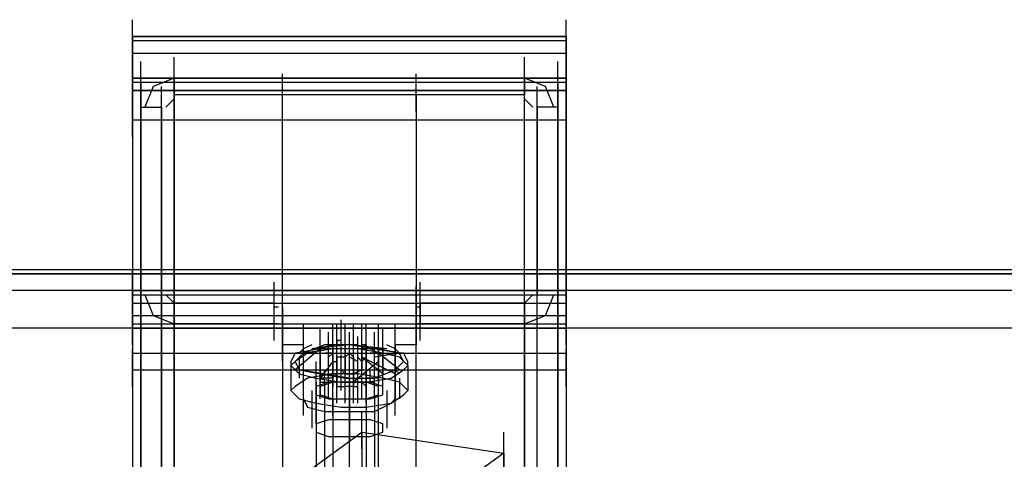
# Model space of a CAD drawing. Units: millimetres. Extents: x -775 to 1915, y -479 to 1573.
# Drawn here: x 1512 to 1608, y 1055 to 1098 of the extents above; entities that cross this region are included whole.
import ezdxf

# ---------------------------------------------------------------- set-up
doc = ezdxf.new("R2010")
doc.units = ezdxf.units.MM
doc.header["$LTSCALE"] = 700
doc.layers.add('HAGS-PLAN', color=2, linetype='Continuous')

msp = doc.modelspace()

# ---------------------------------------------------------------- linework, layer by layer
at = {"layer": 'HAGS-PLAN'}
for p, q in [((1522.654, 1094.529), (1522.654, 1098.217)), ((1565.267, 1094.529), (1565.267, 1098.217)), ((1522.654, 1096.168), (1522.654, 1096.578)), ((1522.654, 1096.578), (1522.654, 1094.939)), ((1522.654, 1096.578), (1565.267, 1096.578)), ((1565.267, 1096.578), (1522.654, 1096.578)), ((1522.654, 1096.578), (1565.267, 1096.578)), ((1522.654, 1092.48), (1522.654, 1096.168)), ((1522.654, 1092.48), (1522.654, 1096.168)), ((1522.654, 1096.168), (1565.267, 1096.168)), ((1565.267, 1096.168), (1565.267, 1096.578)), ((1565.267, 1096.578), (1565.267, 1094.939)), ((1565.267, 1092.48), (1565.267, 1096.168)), ((1565.267, 1092.48), (1565.267, 1096.168)), ((1522.654, 1094.939), (1522.654, 1092.48)), ((1522.654, 1094.939), (1565.267, 1094.939)), ((1565.267, 1094.939), (1565.267, 1092.48)), ((1522.654, 1090.841), (1522.654, 1094.529)), ((1522.654, 1090.841), (1522.654, 1094.529)), ((1522.654, 1090.841), (1522.654, 1094.529)), ((1523.474, 1090.431), (1523.474, 1094.119)), ((1526.752, 1090.841), (1526.752, 1094.529)), ((1561.17, 1090.841), (1561.17, 1094.529)), ((1564.448, 1090.431), (1564.448, 1094.119)), ((1565.267, 1090.841), (1565.267, 1094.529)), ((1565.267, 1090.841), (1565.267, 1094.529)), ((1522.654, 1089.612), (1522.654, 1093.3)), ((1526.752, 1089.202), (1526.752, 1092.89)), ((1537.405, 1089.202), (1537.405, 1092.89)), ((1550.517, 1089.202), (1550.517, 1092.89)), ((1561.17, 1089.202), (1561.17, 1092.89)), ((1565.267, 1089.612), (1565.267, 1093.3)), ((1522.654, 1092.48), (1522.654, 1088.383)), ((1522.654, 1088.383), (1522.654, 1092.48)), ((1522.654, 1092.48), (1522.654, 1091.251)), ((1522.654, 1091.251), (1522.654, 1092.48)), ((1522.654, 1092.48), (1565.267, 1092.48)), ((1522.654, 1092.48), (1523.474, 1092.48)), ((1522.654, 1092.48), (1522.654, 1071.583)), ((1522.654, 1092.48), (1565.267, 1092.48)), ((1522.654, 1092.48), (1565.267, 1092.48)), ((1522.654, 1092.48), (1565.267, 1092.48)), ((1565.267, 1092.48), (1522.654, 1092.48)), ((1522.654, 1092.48), (1522.654, 1088.383)), ((1522.654, 1092.48), (1565.267, 1092.48)), ((1522.654, 1092.07), (1565.267, 1092.07)), ((1523.474, 1092.07), (1564.448, 1092.07)), ((1523.474, 1088.383), (1523.474, 1092.07)), ((1523.474, 1092.07), (1523.474, 1088.383)), ((1526.752, 1092.48), (1524.703, 1091.661)), ((1561.17, 1092.48), (1526.752, 1092.48)), ((1526.752, 1092.48), (1526.752, 1090.841)), ((1526.752, 1092.48), (1526.752, 959.724)), ((1526.752, 959.724), (1526.752, 1092.48)), ((1561.17, 1092.48), (1561.17, 1090.841)), ((1561.17, 959.724), (1561.17, 1092.48)), ((1563.219, 1091.661), (1561.17, 1092.48)), ((1561.17, 959.724), (1561.17, 1092.48)), ((1564.448, 1092.48), (1565.267, 1092.48)), ((1564.448, 1092.07), (1564.448, 1088.383)), ((1564.448, 1088.383), (1564.448, 1092.07)), ((1565.267, 1091.251), (1565.267, 1092.48)), ((1565.267, 1092.48), (1565.267, 1071.583)), ((1565.267, 1088.383), (1565.267, 1092.48)), ((1565.267, 1092.48), (1565.267, 1091.251)), ((1565.267, 1088.383), (1565.267, 1092.48)), ((1565.267, 1088.383), (1565.267, 1092.48)), ((1522.654, 1091.251), (1522.654, 1070.354)), ((1565.267, 1091.251), (1522.654, 1091.251)), ((1522.654, 1091.251), (1565.267, 1091.251)), ((1523.474, 1087.973), (1523.474, 1091.661)), ((1524.703, 1091.661), (1523.883, 1089.612)), ((1525.522, 1087.973), (1525.522, 1091.661)), ((1537.405, 1090.841), (1526.752, 1090.841)), ((1526.752, 957.675), (1526.752, 1090.841)), ((1526.752, 957.675), (1526.752, 1090.841)), ((1537.405, 1066.257), (1537.405, 1090.841)), ((1550.517, 1090.841), (1537.405, 1090.841)), ((1561.17, 1090.841), (1550.517, 1090.841)), ((1550.517, 1090.841), (1550.517, 1066.257)), ((1561.17, 957.675), (1561.17, 1090.841)), ((1561.17, 957.675), (1561.17, 1090.841)), ((1562.399, 1087.973), (1562.399, 1091.661)), ((1564.038, 1089.612), (1563.219, 1091.661)), ((1564.448, 1087.973), (1564.448, 1091.661)), ((1565.267, 1070.354), (1565.267, 1091.251)), ((1522.654, 1086.744), (1522.654, 1090.431)), ((1523.474, 1086.744), (1523.474, 1090.431)), ((1526.752, 1090.431), (1525.932, 1089.612)), ((1561.989, 1089.612), (1561.17, 1090.431)), ((1564.448, 1086.744), (1564.448, 1090.431)), ((1565.267, 1086.744), (1565.267, 1090.431)), ((1523.474, 1089.612), (1523.474, 1071.174)), ((1523.474, 1089.612), (1525.522, 1089.612)), ((1523.474, 956.855), (1523.474, 1089.612)), ((1523.474, 956.855), (1523.474, 1089.612)), ((1525.522, 956.855), (1525.522, 1089.612)), ((1525.522, 1089.612), (1525.522, 1071.174)), ((1525.522, 956.855), (1525.522, 1089.612)), ((1564.448, 1089.612), (1562.399, 1089.612)), ((1562.399, 1089.612), (1562.399, 1071.174)), ((1562.399, 956.855), (1562.399, 1089.612)), ((1562.399, 956.855), (1562.399, 1089.612)), ((1564.448, 956.855), (1564.448, 1089.612)), ((1564.448, 1089.612), (1564.448, 1071.174)), ((1564.448, 956.855), (1564.448, 1089.612)), ((1522.654, 1088.383), (1523.474, 1088.383)), ((1523.474, 1088.383), (1564.448, 1088.383)), ((1564.448, 1088.383), (1565.267, 1088.383)), ((1793.494, 1073.632), (9.884, 1073.632)), ((1793.494, 1073.632), (9.884, 1073.632)), ((1522.654, 1069.944), (1522.654, 1073.632)), ((1565.267, 1069.944), (1565.267, 1073.632)), ((9.884, 1073.222), (1793.494, 1073.222)), ((1793.494, 1073.222), (9.884, 1073.222)), ((1523.474, 1069.535), (1523.474, 1073.222)), ((1525.522, 1069.535), (1525.522, 1073.222)), ((1562.399, 1069.535), (1562.399, 1073.222)), ((1564.448, 1069.535), (1564.448, 1073.222)), ((1793.494, 1071.583), (9.884, 1071.583)), ((1522.654, 1068.715), (1522.654, 1072.403)), ((1522.654, 1070.354), (1522.654, 1071.583)), ((1522.654, 1071.583), (1522.654, 1068.305)), ((1522.654, 1071.583), (1565.267, 1071.583)), ((1526.752, 1068.715), (1526.752, 1072.403)), ((1536.585, 1068.715), (1536.585, 1072.403)), ((1537.405, 1068.305), (1537.405, 1071.993)), ((1550.517, 1068.305), (1550.517, 1071.993)), ((1550.926, 1068.715), (1550.926, 1072.403)), ((1561.17, 1068.715), (1561.17, 1072.403)), ((1565.267, 1068.715), (1565.267, 1072.403)), ((1565.267, 1070.354), (1565.267, 1071.583)), ((1565.267, 1071.583), (1565.267, 1068.305)), ((1522.654, 1071.174), (1565.267, 1071.174)), ((1523.474, 1071.174), (1525.522, 1071.174)), ((1523.474, 942.924), (1523.474, 1071.174)), ((1523.474, 1071.174), (1523.474, 942.924)), ((1523.883, 1071.174), (1524.703, 1069.125)), ((1525.522, 942.924), (1525.522, 1071.174)), ((1525.522, 1071.174), (1525.522, 942.924)), ((1525.932, 1071.174), (1526.752, 1070.354)), ((1561.17, 1070.354), (1561.989, 1071.174)), ((1562.399, 942.924), (1562.399, 1071.174)), ((1562.399, 1071.174), (1564.448, 1071.174)), ((1562.399, 942.924), (1562.399, 1071.174)), ((1563.219, 1069.125), (1564.038, 1071.174)), ((1564.448, 1071.174), (1564.448, 942.924)), ((1564.448, 942.924), (1564.448, 1071.174)), ((1522.654, 1070.354), (1522.654, 1068.715)), ((1522.654, 1070.354), (1565.267, 1070.354)), ((1522.654, 1070.354), (1565.267, 1070.354)), ((1522.654, 1066.257), (1522.654, 1069.944)), ((1536.585, 1070.354), (1526.752, 1070.354)), ((1526.752, 1070.354), (1526.752, 1068.305)), ((1526.752, 1070.354), (1526.752, 942.924)), ((1526.752, 1070.354), (1526.752, 942.924)), ((1526.752, 1066.666), (1526.752, 1070.354)), ((1536.585, 1068.305), (1536.585, 1070.354)), ((1536.585, 1068.305), (1536.585, 1070.354)), ((1536.585, 1066.666), (1536.585, 1070.354)), ((1536.995, 1069.944), (1536.585, 1069.944)), ((1537.405, 1066.666), (1537.405, 1070.354)), ((1537.405, 1069.944), (1537.405, 1046.179)), ((1537.405, 1069.944), (1537.405, 1068.305)), ((1537.405, 1068.305), (1537.405, 1069.944)), ((1550.517, 1066.666), (1550.517, 1070.354)), ((1550.517, 1046.179), (1550.517, 1069.944)), ((1550.926, 1069.944), (1550.517, 1069.944)), ((1550.517, 1068.305), (1550.517, 1069.944)), ((1550.517, 1069.944), (1550.517, 1068.305)), ((1561.17, 1070.354), (1550.926, 1070.354)), ((1550.926, 1070.354), (1550.926, 1068.305)), ((1550.926, 1070.354), (1550.926, 1068.305)), ((1550.926, 1066.666), (1550.926, 1070.354)), ((1561.17, 1070.354), (1561.17, 1068.305)), ((1561.17, 942.924), (1561.17, 1070.354)), ((1561.17, 942.924), (1561.17, 1070.354)), ((1561.17, 1066.666), (1561.17, 1070.354)), ((1565.267, 1070.354), (1565.267, 1068.715)), ((1565.267, 1066.257), (1565.267, 1069.944)), ((1522.654, 1069.125), (1565.267, 1069.125)), ((1522.654, 1068.715), (1522.654, 1067.896)), ((1524.703, 1069.125), (1526.752, 1068.305)), ((1543.141, 1065.027), (1543.141, 1068.715)), ((1543.141, 1065.027), (1543.141, 1068.715)), ((1561.17, 1068.305), (1563.219, 1069.125)), ((1565.267, 1068.715), (1565.267, 1067.896)), ((1793.494, 1067.896), (9.884, 1067.896)), ((1522.654, 1068.305), (1522.654, 1065.437)), ((1522.654, 1068.305), (1565.267, 1068.305)), ((1522.654, 1068.305), (1565.267, 1068.305)), ((1522.654, 1067.896), (1522.654, 1063.798)), ((1522.654, 1067.896), (1522.654, 1009.302)), ((1522.654, 1067.896), (1565.267, 1067.896)), ((1522.654, 1067.896), (1565.267, 1067.896)), ((1536.585, 1068.305), (1526.752, 1068.305)), ((1526.752, 941.285), (1526.752, 1068.305)), ((1526.752, 1068.305), (1526.752, 941.285)), ((1536.995, 1068.305), (1536.585, 1068.305)), ((1537.405, 1068.305), (1537.405, 1044.131)), ((1537.405, 1064.618), (1537.405, 1068.305)), ((1539.454, 1064.618), (1539.454, 1068.305)), ((1539.454, 1064.208), (1539.454, 1067.896)), ((1541.093, 1064.208), (1541.093, 1067.896)), ((1541.093, 1064.208), (1541.093, 1067.896)), ((1542.322, 1064.618), (1542.322, 1068.305)), ((1542.322, 1064.618), (1542.322, 1068.305)), ((1542.322, 1064.208), (1542.322, 1067.896)), ((1542.732, 1064.618), (1542.732, 1068.305)), ((1543.551, 1064.618), (1543.551, 1068.305)), ((1544.371, 1064.618), (1544.371, 1068.305)), ((1545.19, 1064.618), (1545.19, 1068.305)), ((1545.6, 1064.618), (1545.6, 1068.305)), ((1545.6, 1064.618), (1545.6, 1068.305)), ((1545.6, 1064.618), (1545.6, 1068.305)), ((1545.6, 1064.208), (1545.6, 1067.896)), ((1546.829, 1064.618), (1546.829, 1068.305)), ((1546.829, 1064.208), (1546.829, 1067.896)), ((1546.829, 1064.208), (1546.829, 1067.896)), ((1547.239, 1064.208), (1547.239, 1067.896)), ((1548.468, 1064.618), (1548.468, 1068.305)), ((1550.926, 1068.305), (1550.517, 1068.305)), ((1550.517, 1044.131), (1550.517, 1068.305)), ((1550.517, 1064.618), (1550.517, 1068.305)), ((1561.17, 1068.305), (1550.926, 1068.305)), ((1561.17, 1068.305), (1561.17, 941.285)), ((1561.17, 941.285), (1561.17, 1068.305)), ((1565.267, 1068.305), (1565.267, 1065.437)), ((1565.267, 1067.896), (1565.267, 1063.798)), ((1565.267, 1067.896), (1565.267, 1009.302)), ((1541.093, 1063.798), (1541.093, 1067.486)), ((1541.912, 1063.798), (1541.912, 1067.486)), ((1542.322, 1063.798), (1542.322, 1067.486)), ((1542.322, 1063.798), (1542.322, 1067.486)), ((1542.322, 1063.388), (1542.322, 1067.076)), ((1542.322, 1063.388), (1542.322, 1067.076)), ((1542.732, 1063.388), (1542.732, 1067.076)), ((1543.141, 1066.666), (1542.732, 1066.666)), ((1542.732, 1066.666), (1542.732, 1066.257)), ((1543.141, 1063.798), (1543.141, 1066.666)), ((1543.141, 1063.798), (1543.141, 1066.666)), ((1543.141, 1063.798), (1543.141, 1066.666)), ((1543.551, 1063.388), (1543.551, 1067.076)), ((1543.961, 1063.798), (1543.961, 1067.486)), ((1544.371, 1063.388), (1544.371, 1067.076)), ((1544.78, 1063.388), (1544.78, 1067.076)), ((1545.19, 1063.798), (1545.19, 1067.486)), ((1545.6, 1063.798), (1545.6, 1067.486)), ((1545.6, 1063.798), (1545.6, 1067.486)), ((1545.6, 1063.388), (1545.6, 1067.076)), ((1546.419, 1063.798), (1546.419, 1067.486)), ((1522.654, 1062.159), (1522.654, 1065.847)), ((1539.454, 1066.257), (1537.405, 1066.257)), ((1541.093, 1065.847), (1538.634, 1063.798)), ((1541.093, 1065.847), (1538.634, 1065.437)), ((1539.454, 1065.847), (1539.044, 1065.437)), ((1539.454, 1060.93), (1539.454, 1066.257)), ((1541.502, 1066.257), (1539.454, 1065.437)), ((1540.273, 1066.257), (1539.454, 1065.847)), ((1542.322, 1065.847), (1539.454, 1065.437)), ((1542.322, 1065.847), (1539.863, 1065.437)), ((1542.322, 1065.847), (1539.863, 1065.437)), ((1542.732, 1066.257), (1540.273, 1065.847)), ((1543.961, 1066.257), (1540.273, 1065.847)), ((1542.732, 1066.257), (1540.683, 1065.847)), ((1541.093, 1065.847), (1541.093, 1065.437)), ((1542.322, 1065.847), (1541.093, 1065.847)), ((1541.093, 1062.979), (1541.093, 1065.847)), ((1541.093, 1062.979), (1541.093, 1065.847)), ((1541.093, 1065.847), (1541.093, 1062.979)), ((1541.093, 1062.979), (1541.093, 1065.847)), ((1544.371, 1066.257), (1541.502, 1066.257)), ((1542.732, 1066.257), (1542.322, 1066.257)), ((1542.732, 1066.257), (1542.322, 1066.257)), ((1542.322, 1065.847), (1542.322, 1066.257)), ((1542.322, 1066.257), (1542.322, 1065.847)), ((1542.322, 1066.257), (1542.322, 1063.388)), ((1542.322, 1063.798), (1542.322, 1066.257)), ((1542.322, 1062.979), (1542.322, 1066.257)), ((1542.322, 1063.388), (1542.322, 1066.257)), ((1544.78, 1065.847), (1542.322, 1065.847)), ((1542.322, 1065.847), (1542.322, 1062.979)), ((1544.78, 1065.847), (1542.322, 1065.847)), ((1542.732, 1063.388), (1542.732, 1066.257)), ((1542.732, 1063.388), (1542.732, 1066.257)), ((1542.732, 1063.388), (1542.732, 1066.257)), ((1543.551, 1066.257), (1543.141, 1066.257)), ((1543.141, 1062.159), (1543.141, 1065.847)), ((1543.961, 1066.257), (1543.551, 1066.257)), ((1543.551, 1066.257), (1543.551, 1063.388)), ((1543.961, 1066.257), (1543.551, 1066.257)), ((1544.371, 1066.257), (1543.961, 1066.257)), ((1548.878, 1065.437), (1543.961, 1066.257)), ((1543.961, 1063.388), (1543.961, 1066.257)), ((1547.648, 1065.847), (1543.961, 1066.257)), ((1544.78, 1066.257), (1544.371, 1066.257)), ((1546.829, 1065.847), (1544.371, 1066.257)), ((1544.371, 1063.388), (1544.371, 1066.257)), ((1546.419, 1065.847), (1544.371, 1065.847)), ((1547.239, 1065.437), (1544.78, 1065.847)), ((1547.239, 1065.437), (1544.78, 1065.847)), ((1545.6, 1066.257), (1545.19, 1065.847)), ((1545.6, 1066.257), (1545.19, 1066.257)), ((1545.19, 1066.257), (1545.19, 1063.798)), ((1545.19, 1062.159), (1545.19, 1065.847)), ((1545.6, 1063.798), (1545.6, 1066.257)), ((1545.6, 1065.847), (1545.6, 1066.257)), ((1545.6, 1066.257), (1545.6, 1063.388)), ((1545.6, 1063.388), (1545.6, 1066.257)), ((1545.6, 1063.388), (1545.6, 1066.257)), ((1545.6, 1066.257), (1545.6, 1063.388)), ((1545.6, 1062.979), (1545.6, 1066.257)), ((1545.6, 1066.257), (1545.6, 1063.798)), ((1545.6, 1063.388), (1545.6, 1066.257)), ((1545.6, 1062.979), (1545.6, 1066.257)), ((1545.6, 1062.979), (1545.6, 1065.847)), ((1545.6, 1065.847), (1545.6, 1065.847)), ((1545.6, 1065.847), (1545.6, 1062.979)), ((1545.6, 1062.159), (1545.6, 1065.847)), ((1546.829, 1065.437), (1546.01, 1065.847)), ((1546.829, 1062.979), (1546.829, 1065.847)), ((1548.878, 1065.437), (1546.829, 1065.847)), ((1546.829, 1065.437), (1546.829, 1065.847)), ((1546.829, 1065.437), (1546.829, 1065.847)), ((1546.829, 1065.847), (1546.829, 1062.979)), ((1546.829, 1065.847), (1546.829, 1062.979)), ((1546.829, 1065.437), (1546.829, 1065.847)), ((1546.829, 1065.437), (1546.829, 1065.847)), ((1547.239, 1065.847), (1547.239, 1063.388)), ((1547.239, 1065.847), (1547.239, 1063.388)), ((1547.239, 1065.847), (1547.239, 1063.388)), ((1548.468, 1065.847), (1547.648, 1066.257)), ((1550.517, 1066.257), (1548.468, 1066.257)), ((1548.468, 1066.257), (1548.468, 1060.93)), ((1548.468, 1062.159), (1548.468, 1065.847)), ((1548.878, 1065.437), (1548.468, 1065.847)), ((1565.267, 1062.159), (1565.267, 1065.847)), ((1522.654, 1065.437), (1522.654, 1063.798)), ((1522.654, 1065.437), (1565.267, 1065.437)), ((1538.634, 1065.437), (1538.224, 1064.618)), ((1539.863, 1065.437), (1538.634, 1064.618)), ((1539.454, 1065.437), (1538.634, 1064.618)), ((1539.863, 1065.437), (1538.634, 1064.618)), ((1539.044, 1065.437), (1538.634, 1065.437)), ((1539.454, 1065.437), (1539.044, 1065.027)), ((1539.044, 1065.027), (1539.044, 1062.979)), ((1541.093, 1065.437), (1541.093, 1062.569)), ((1541.093, 1065.437), (1541.093, 1062.979)), ((1541.093, 1061.75), (1541.093, 1065.437)), ((1541.093, 1061.34), (1541.093, 1065.027)), ((1542.322, 1065.437), (1541.502, 1065.437)), ((1541.912, 1065.437), (1542.322, 1065.437)), ((1542.322, 1065.437), (1541.912, 1065.027)), ((1541.912, 1062.569), (1541.912, 1065.437)), ((1542.322, 1062.569), (1542.322, 1065.437)), ((1542.322, 1065.437), (1542.322, 1062.569)), ((1542.322, 1062.569), (1542.322, 1065.437)), ((1542.322, 1065.437), (1542.322, 1062.569)), ((1542.322, 1061.75), (1542.322, 1065.437)), ((1542.322, 1062.569), (1542.322, 1065.437)), ((1542.322, 1065.027), (1542.322, 1064.618)), ((1542.322, 1062.159), (1542.322, 1065.027)), ((1542.322, 1061.34), (1542.322, 1065.027)), ((1542.322, 1062.159), (1542.322, 1065.027)), ((1542.732, 1061.75), (1542.732, 1065.437)), ((1542.732, 1064.618), (1542.732, 1065.027)), ((1543.551, 1065.027), (1542.732, 1065.027)), ((1542.732, 1065.027), (1542.732, 1062.159)), ((1543.551, 1065.027), (1543.961, 1065.437)), ((1543.551, 1061.75), (1543.551, 1065.437)), ((1543.551, 1062.159), (1543.551, 1065.027)), ((1543.961, 1062.159), (1543.961, 1065.437)), ((1543.961, 1065.437), (1544.371, 1065.027)), ((1543.961, 1062.159), (1543.961, 1065.437)), ((1543.961, 1061.34), (1543.961, 1065.027)), ((1544.78, 1064.618), (1543.961, 1065.027)), ((1544.371, 1061.75), (1544.371, 1065.437)), ((1544.371, 1065.027), (1544.371, 1062.159)), ((1544.371, 1062.159), (1544.371, 1065.027)), ((1544.78, 1065.027), (1545.19, 1064.618)), ((1544.78, 1062.159), (1544.78, 1065.027)), ((1545.19, 1065.437), (1545.6, 1065.437)), ((1545.19, 1062.569), (1545.19, 1065.437)), ((1545.19, 1062.569), (1545.19, 1065.437)), ((1545.19, 1062.569), (1545.19, 1065.437)), ((1545.19, 1064.618), (1545.6, 1065.027)), ((1548.468, 1063.388), (1545.19, 1065.027)), ((1547.239, 1063.388), (1545.19, 1065.027)), ((1545.6, 1065.027), (1545.6, 1065.437)), ((1545.6, 1065.437), (1545.6, 1062.569)), ((1545.6, 1062.569), (1545.6, 1065.437)), ((1545.6, 1061.75), (1545.6, 1065.437)), ((1545.6, 1061.75), (1545.6, 1065.437)), ((1545.6, 1065.027), (1545.6, 1062.159)), ((1545.6, 1062.159), (1545.6, 1065.027)), ((1545.6, 1061.34), (1545.6, 1065.027)), ((1545.6, 1062.159), (1545.6, 1065.027)), ((1546.829, 1065.437), (1546.01, 1065.437)), ((1546.419, 1065.437), (1546.829, 1065.437)), ((1546.419, 1062.569), (1546.419, 1065.437)), ((1548.878, 1065.437), (1546.419, 1065.027)), ((1546.829, 1062.979), (1546.829, 1065.437)), ((1546.829, 1065.437), (1546.829, 1062.569)), ((1548.878, 1063.798), (1546.829, 1065.437)), ((1546.829, 1062.979), (1546.829, 1065.437)), ((1546.829, 1061.34), (1546.829, 1065.027)), ((1546.829, 1061.34), (1546.829, 1065.027)), ((1548.878, 1065.027), (1547.239, 1065.437)), ((1548.878, 1065.027), (1547.239, 1065.437)), ((1547.239, 1061.75), (1547.239, 1065.437)), ((1549.287, 1064.618), (1548.878, 1065.437)), ((1549.287, 1065.437), (1548.878, 1065.437)), ((1549.697, 1064.208), (1548.878, 1065.027)), ((1549.697, 1064.208), (1548.878, 1065.027)), ((1549.697, 1064.618), (1549.287, 1065.437)), ((1565.267, 1065.437), (1565.267, 1063.798)), ((1522.654, 1063.798), (1565.267, 1063.798)), ((1522.654, 1063.798), (1522.654, 1005.615)), ((1522.654, 1063.798), (1565.267, 1063.798)), ((1538.634, 1064.618), (1538.224, 1064.208)), ((1538.634, 1064.618), (1538.224, 1064.208)), ((1538.224, 1064.618), (1538.224, 1064.208)), ((1538.224, 1064.208), (1539.044, 1063.388)), ((1538.224, 1064.208), (1539.044, 1063.388)), ((1538.224, 1064.208), (1538.224, 1061.75)), ((1538.634, 1064.618), (1539.044, 1063.798)), ((1539.044, 1063.798), (1541.093, 1063.388)), ((1543.961, 1062.979), (1539.044, 1063.798)), ((1540.683, 1060.93), (1540.683, 1064.618)), ((1542.322, 1064.618), (1541.093, 1062.979)), ((1541.093, 1060.93), (1541.093, 1064.618)), ((1541.093, 1062.569), (1541.093, 1063.798)), ((1541.502, 1062.569), (1541.502, 1063.798)), ((1541.912, 1060.93), (1541.912, 1064.618)), ((1541.912, 1062.569), (1541.912, 1063.798)), ((1542.322, 1064.618), (1542.732, 1064.618)), ((1542.322, 1062.159), (1542.322, 1064.618)), ((1542.322, 1060.93), (1542.322, 1064.618)), ((1542.322, 1060.93), (1542.322, 1064.618)), ((1542.322, 1062.979), (1542.322, 1064.208)), ((1542.322, 1062.979), (1542.322, 1064.208)), ((1542.322, 1060.52), (1542.322, 1064.208)), ((1542.732, 1062.979), (1542.732, 1064.208)), ((1542.732, 1062.979), (1542.732, 1064.208)), ((1542.732, 1060.52), (1542.732, 1064.208)), ((1543.141, 1062.979), (1543.141, 1064.208)), ((1543.141, 1062.979), (1543.141, 1064.208)), ((1543.551, 1063.388), (1543.141, 1063.798)), ((1543.551, 1060.52), (1543.551, 1064.208)), ((1543.961, 1060.52), (1543.961, 1064.208)), ((1546.829, 1064.618), (1544.371, 1062.569)), ((1544.371, 1060.52), (1544.371, 1064.208)), ((1545.19, 1063.798), (1544.371, 1063.388)), ((1544.78, 1062.159), (1544.78, 1064.618)), ((1544.78, 1062.979), (1544.78, 1064.208)), ((1544.78, 1062.979), (1544.78, 1064.208)), ((1544.78, 1060.52), (1544.78, 1064.208)), ((1545.19, 1060.93), (1545.19, 1064.618)), ((1545.19, 1062.979), (1545.19, 1064.208)), ((1545.19, 1062.979), (1545.19, 1064.208)), ((1545.6, 1060.93), (1545.6, 1064.618)), ((1545.6, 1060.93), (1545.6, 1064.618)), ((1545.6, 1062.979), (1545.6, 1064.208)), ((1545.6, 1062.979), (1545.6, 1064.208)), ((1545.6, 1060.52), (1545.6, 1064.208)), ((1546.01, 1062.569), (1546.01, 1063.798)), ((1546.01, 1062.569), (1546.01, 1063.798)), ((1546.419, 1060.93), (1546.419, 1064.618)), ((1546.419, 1062.569), (1546.419, 1063.798)), ((1546.419, 1062.979), (1548.468, 1063.798)), ((1546.419, 1062.569), (1546.419, 1063.798)), ((1546.829, 1062.569), (1546.829, 1063.798)), ((1546.829, 1062.569), (1546.829, 1063.798)), ((1548.058, 1062.979), (1549.287, 1063.798)), ((1548.058, 1062.979), (1549.287, 1063.798)), ((1548.468, 1063.798), (1549.287, 1064.618)), ((1548.878, 1063.388), (1548.468, 1063.798)), ((1549.287, 1063.798), (1549.697, 1064.208)), ((1549.287, 1063.798), (1549.697, 1064.208)), ((1549.697, 1064.208), (1549.697, 1064.618)), ((1549.697, 1064.208), (1549.697, 1061.75)), ((1565.267, 1063.798), (1565.267, 1005.615)), ((1539.863, 1062.979), (1538.634, 1062.159)), ((1539.044, 1063.388), (1540.683, 1062.979)), ((1539.044, 1063.388), (1540.683, 1062.979)), ((1539.454, 1059.291), (1539.454, 1062.979)), ((1542.322, 1063.388), (1539.863, 1062.979)), ((1540.683, 1062.979), (1543.141, 1062.569)), ((1540.683, 1062.979), (1543.141, 1062.569)), ((1541.093, 1063.388), (1543.551, 1062.979)), ((1541.093, 1063.388), (1541.093, 1062.979)), ((1541.093, 1063.388), (1541.093, 1062.979)), ((1541.093, 1063.388), (1541.093, 1062.979)), ((1542.322, 1062.979), (1541.093, 1062.979)), ((1541.912, 1063.388), (1542.322, 1063.388)), ((1544.78, 1063.388), (1542.322, 1063.388)), ((1542.322, 1063.388), (1542.732, 1063.388)), ((1542.322, 1061.75), (1542.322, 1062.979)), ((1542.322, 1059.291), (1542.322, 1062.979)), ((1542.732, 1061.75), (1542.732, 1062.979)), ((1543.141, 1061.75), (1543.141, 1062.979)), ((1543.551, 1063.388), (1544.371, 1063.388)), ((1543.551, 1062.979), (1546.419, 1062.979)), ((1543.961, 1062.979), (1543.961, 1059.291)), ((1543.961, 1062.979), (1543.961, 1059.291)), ((1543.961, 1062.979), (1543.961, 1059.291)), ((1547.239, 1062.979), (1544.78, 1063.388)), ((1544.78, 1061.75), (1544.78, 1062.979)), ((1545.19, 1061.75), (1545.19, 1062.979)), ((1545.6, 1062.569), (1548.058, 1062.979)), ((1545.6, 1061.75), (1545.6, 1062.979)), ((1546.829, 1062.979), (1545.6, 1062.979)), ((1545.6, 1062.979), (1546.01, 1062.979)), ((1545.6, 1062.569), (1548.058, 1062.979)), ((1548.878, 1062.569), (1547.239, 1062.979)), ((1548.468, 1059.291), (1548.468, 1062.979)), ((1548.878, 1062.979), (1548.878, 1060.93)), ((1538.634, 1062.159), (1538.224, 1061.75)), ((1541.912, 1062.569), (1540.683, 1062.159)), ((1540.683, 1062.569), (1540.683, 1060.111)), ((1540.683, 1062.569), (1540.683, 1060.111)), ((1540.683, 1062.569), (1540.683, 1060.111)), ((1540.683, 1062.159), (1540.683, 1061.34)), ((1540.683, 1058.472), (1540.683, 1062.159)), ((1542.322, 1062.569), (1541.093, 1062.159)), ((1541.093, 1062.569), (1541.912, 1062.569)), ((1541.093, 1062.159), (1541.093, 1061.34)), ((1541.502, 1062.569), (1541.502, 1028.97)), ((1543.961, 1062.569), (1541.912, 1062.569)), ((1542.322, 1062.569), (1541.912, 1062.569)), ((1543.961, 1062.569), (1542.322, 1062.569)), ((1542.322, 1062.569), (1542.322, 1062.569)), ((1542.322, 1062.569), (1542.322, 1062.159)), ((1542.732, 1062.159), (1543.551, 1062.159)), ((1543.141, 1062.569), (1545.6, 1062.569)), ((1543.141, 1062.569), (1545.6, 1062.569)), ((1544.371, 1062.159), (1543.551, 1062.159)), ((1546.01, 1062.569), (1543.961, 1062.569)), ((1543.961, 1058.881), (1543.961, 1062.569)), ((1545.6, 1062.569), (1543.961, 1062.569)), ((1544.371, 1062.159), (1544.371, 1062.159)), ((1544.371, 1062.159), (1544.78, 1062.159)), ((1545.6, 1062.159), (1545.19, 1062.569)), ((1546.829, 1062.159), (1545.6, 1062.569)), ((1545.6, 1062.569), (1545.6, 1029.38)), ((1546.01, 1062.569), (1545.6, 1062.569)), ((1545.6, 1062.569), (1546.419, 1062.569)), ((1545.6, 1062.569), (1545.6, 1029.38)), ((1545.6, 1062.569), (1545.6, 1029.38)), ((1547.239, 1062.159), (1546.01, 1062.569)), ((1546.829, 1061.34), (1546.829, 1062.159)), ((1547.239, 1061.34), (1547.239, 1062.159)), ((1549.697, 1061.75), (1548.878, 1062.569)), ((1538.224, 1061.75), (1539.044, 1060.93)), ((1539.044, 1060.93), (1540.683, 1060.52)), ((1539.454, 1060.93), (1539.863, 1060.111)), ((1540.273, 1061.75), (1540.273, 1058.062)), ((1540.273, 1061.75), (1540.273, 1058.062)), ((1540.683, 1061.75), (1540.683, 1028.56)), ((1540.683, 1061.34), (1541.912, 1060.93)), ((1541.093, 1061.34), (1542.322, 1060.93)), ((1541.912, 1060.93), (1543.961, 1060.93)), ((1542.322, 1060.93), (1543.961, 1060.93)), ((1542.322, 1060.93), (1542.322, 1027.741)), ((1542.322, 1060.93), (1542.322, 1027.741)), ((1542.322, 1060.93), (1542.322, 1027.741)), ((1543.961, 1057.652), (1543.961, 1061.34)), ((1543.961, 1060.93), (1546.01, 1060.93)), ((1543.961, 1060.93), (1545.6, 1060.93)), ((1545.6, 1060.93), (1546.829, 1061.34)), ((1546.01, 1060.93), (1547.239, 1061.34)), ((1546.419, 1061.34), (1546.419, 1028.151)), ((1546.829, 1028.56), (1546.829, 1061.75)), ((1547.648, 1061.75), (1547.648, 1058.062)), ((1547.648, 1061.75), (1547.648, 1058.062)), ((1548.058, 1060.52), (1549.287, 1061.34)), ((1548.058, 1060.52), (1548.468, 1060.93)), ((1549.287, 1061.34), (1549.697, 1061.75)), ((1539.863, 1060.111), (1541.502, 1059.701)), ((1540.683, 1060.52), (1543.141, 1060.111)), ((1543.141, 1060.111), (1545.6, 1060.111)), ((1543.961, 1060.52), (1543.961, 1056.833)), ((1543.961, 1060.52), (1543.961, 1056.833)), ((1543.961, 1060.52), (1543.961, 1056.833)), ((1545.6, 1060.111), (1548.058, 1060.52)), ((1546.419, 1059.701), (1548.058, 1060.52)), ((1541.502, 1059.701), (1543.961, 1059.701)), ((1543.961, 1059.701), (1546.419, 1059.701)), ((1545.19, 1056.013), (1545.19, 1059.701)), ((1541.912, 1058.881), (1540.683, 1058.472)), ((1540.683, 1058.472), (1540.683, 1057.652)), ((1543.961, 1058.881), (1541.912, 1058.881)), ((1546.01, 1058.881), (1543.961, 1058.881)), ((1543.961, 1055.194), (1543.961, 1058.881)), ((1547.239, 1058.472), (1546.01, 1058.881)), ((1547.239, 1057.652), (1547.239, 1058.472)), ((1528.8, 1045.77), (1545.19, 1057.652)), ((1540.683, 1057.652), (1541.912, 1057.242)), ((1541.912, 1057.242), (1543.961, 1057.242)), ((1543.961, 1057.242), (1546.01, 1057.242)), ((1545.19, 1057.652), (1559.121, 1055.603)), ((1545.19, 1057.652), (1545.19, 1049.867)), ((1546.01, 1057.242), (1547.239, 1057.652)), ((1559.121, 1053.964), (1559.121, 1057.652)), ((1543.961, 1053.145), (1543.961, 1056.833)), ((1543.961, 1052.325), (1543.961, 1056.013)), ((1559.121, 1055.603), (1542.732, 1043.721)), ((1559.121, 1055.603), (1559.121, 1047.818))]:
    msp.add_line(p, q, dxfattribs=at)

doc.saveas('drawing.dxf')
